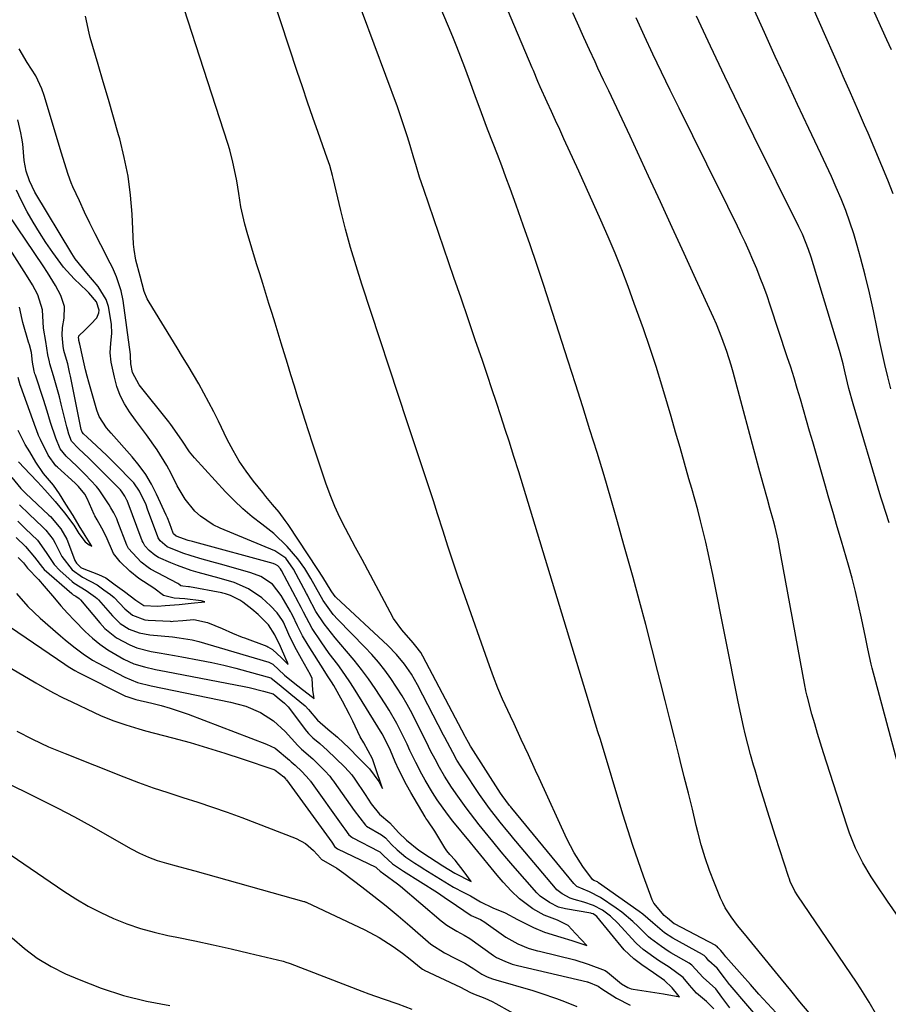
# Model space of a CAD drawing. Units: inches. Extents: x 1905043 to 1910394, y 390329 to 395608.
# Drawn here: x 1909919 to 1910151, y 391639 to 391901 of the extents above; entities that cross this region are included whole.
import ezdxf

# ---------------------------------------------------------------- set-up
doc = ezdxf.new("R2010")
doc.units = ezdxf.units.IN
doc.header["$MEASUREMENT"] = 0
doc.layers.add('7', color=7, linetype='Continuous')
doc.layers.add('8', color=7, linetype='Continuous')

msp = doc.modelspace()

# ---------------------------------------------------------------- linework, layer by layer
at = {"layer": '7', "color": 18}
for points in [[(1910151.49, 391893.1, 1742), (1910150.29, 391895.8, 1742), (1910149.08, 391898.51, 1742), (1910128.72, 391943.76, 1742)], [(1910129.57, 391636.56, 1728), (1910127.12, 391639.55, 1728), (1910124.67, 391642.54, 1728), (1910122.22, 391645.52, 1728), (1910119.77, 391648.51, 1728), (1910112.31, 391657.61, 1728), (1910110.51, 391659.86, 1728), (1910108.76, 391662.16, 1728), (1910107.21, 391664.58, 1728), (1910106.55, 391665.85, 1728), (1910105.96, 391667.16, 1728), (1910104.33, 391671.15, 1728), (1910103.04, 391674.5, 1728), (1910101.86, 391677.89, 1728), (1910100.83, 391681.33, 1728), (1910099.9, 391684.8, 1728), (1910099.5, 391686.47, 1728), (1910098.44, 391690.8, 1728), (1910097.38, 391695.13, 1728), (1910096.3, 391699.45, 1728), (1910095.22, 391703.77, 1728), (1910094.92, 391704.99, 1728), (1910093.67, 391709.92, 1728), (1910092.43, 391714.85, 1728), (1910091.19, 391719.78, 1728), (1910089.95, 391724.71, 1728), (1910089.27, 391727.44, 1728), (1910087.66, 391733.72, 1728), (1910086.02, 391740, 1728), (1910084.34, 391746.27, 1728), (1910082.64, 391752.53, 1728), (1910080.22, 391761.26, 1728), (1910078.49, 391767.42, 1728), (1910076.72, 391773.56, 1728), (1910074.9, 391779.69, 1728), (1910073.04, 391785.81, 1728), (1910071.14, 391791.92, 1728), (1910069.22, 391798.02, 1728), (1910067.28, 391804.12, 1728), (1910065.33, 391810.21, 1728), (1910058.74, 391830.58, 1728), (1910056.99, 391835.89, 1728), (1910055.21, 391841.18, 1728), (1910053.37, 391846.45, 1728), (1910051.49, 391851.71, 1728), (1910049.86, 391856.18, 1728), (1910048.76, 391859.19, 1728), (1910047.64, 391862.19, 1728), (1910046.5, 391865.19, 1728), (1910045.34, 391868.18, 1728), (1910043.87, 391871.98, 1728), (1910042.22, 391876.36, 1728), (1910040.57, 391880.88, 1728), (1910039.05, 391885.01, 1728), (1910037.77, 391888.43, 1728), (1910036.73, 391891.17, 1728), (1910035.66, 391893.89, 1728), (1910034.56, 391896.6, 1728), (1910033.44, 391899.3, 1728), (1910015.99, 391940.47, 1728)], [(1910122.65, 391627.46, 1724), (1910108.56, 391643.92, 1724), (1910108.36, 391644.16, 1724), (1910106.97, 391645.9, 1724), (1910105.03, 391648.46, 1724), (1910102.86, 391650.46, 1724), (1910102.12, 391651.37, 1724), (1910101.58, 391651.86, 1724), (1910101.28, 391652.06, 1724), (1910101.12, 391652.15, 1724), (1910093.23, 391656.44, 1724), (1910091.01, 391657.89, 1724), (1910087.93, 391660.59, 1724), (1910085.22, 391662.87, 1724), (1910084.27, 391663.58, 1724), (1910073.46, 391671.24, 1724), (1910073.12, 391671.45, 1724), (1910072.22, 391671.84, 1724), (1910071.79, 391672.11, 1724), (1910069.25, 391675.6, 1724), (1910066.92, 391679.18, 1724), (1910064.96, 391682.97, 1724), (1910057.62, 391699.1, 1724), (1910056.68, 391701.17, 1724), (1910054.77, 391705.31, 1724), (1910052.85, 391709.44, 1724), (1910050.92, 391713.57, 1724), (1910049.95, 391715.63, 1724), (1910047.88, 391720.17, 1724), (1910046.63, 391723.1, 1724), (1910045.46, 391726.06, 1724), (1910044.36, 391729.05, 1724), (1910037.36, 391748.88, 1724), (1910035.97, 391752.88, 1724), (1910034.61, 391756.88, 1724), (1910033.29, 391760.9, 1724), (1910031.99, 391764.93, 1724), (1910030.53, 391769.51, 1724), (1910029.42, 391772.98, 1724), (1910028.28, 391776.45, 1724), (1910027.14, 391779.92, 1724), (1910025.99, 391783.39, 1724), (1910024.84, 391786.85, 1724), (1910023.69, 391790.32, 1724), (1910022.54, 391793.79, 1724), (1910010.35, 391830.69, 1724), (1910008.8, 391835.56, 1724), (1910007.34, 391840.46, 1724), (1910006, 391845.38, 1724), (1910004.74, 391850.34, 1724), (1910002.67, 391858.92, 1724), (1910002.5, 391859.6, 1724), (1910001.78, 391862.29, 1724), (1910001.14, 391864.27, 1724), (1909998.72, 391871.07, 1724), (1909997.3, 391875.13, 1724), (1909995.89, 391879.2, 1724), (1909994.51, 391883.28, 1724), (1909993.15, 391887.36, 1724), (1909977.83, 391933.87, 1724)], [(1910108.43, 391637.92, 1722), (1910106.31, 391640.76, 1722), (1910104.68, 391643.01, 1722), (1910101.35, 391645.99, 1722), (1910098.33, 391649.33, 1722), (1910097.59, 391649.83, 1722), (1910092.74, 391652.6, 1722), (1910092.48, 391652.75, 1722), (1910091.97, 391653.05, 1722), (1910090.21, 391654.22, 1722), (1910087.26, 391656.37, 1722), (1910086.72, 391656.88, 1722), (1910086.36, 391657.23, 1722), (1910084, 391659.61, 1722), (1910082.61, 391660.94, 1722), (1910079.67, 391663.38, 1722), (1910078.11, 391664.51, 1722), (1910074, 391667.28, 1722), (1910071.05, 391668.78, 1722), (1910067.69, 391670.24, 1722), (1910066.83, 391671.01, 1722), (1910050.32, 391691.13, 1722), (1910050.24, 391691.23, 1722), (1910050.08, 391691.43, 1722), (1910049.75, 391691.84, 1722), (1910047.73, 391694.46, 1722), (1910047.28, 391695.14, 1722), (1910039.51, 391707.35, 1722), (1910039.34, 391707.62, 1722), (1910038.78, 391708.58, 1722), (1910038.01, 391710.02, 1722), (1910037.9, 391710.23, 1722), (1910026.62, 391731.61, 1722), (1910026.08, 391732.55, 1722), (1910024.77, 391734.29, 1722), (1910024.05, 391735.11, 1722), (1910021, 391738.58, 1722), (1910018.83, 391741.67, 1722), (1910017.88, 391743.31, 1722), (1910010.45, 391757.36, 1722), (1910008.69, 391760.55, 1722), (1910006, 391765.57, 1722), (1910004.51, 391768.51, 1722), (1910003.12, 391771.5, 1722), (1910001.89, 391774.55, 1722), (1910000.76, 391777.65, 1722), (1909998.17, 391785.37, 1722), (1909997.17, 391788.38, 1722), (1909996.18, 391791.4, 1722), (1909995.21, 391794.42, 1722), (1909994.25, 391797.45, 1722), (1909993.31, 391800.48, 1722), (1909992.37, 391803.52, 1722), (1909991.43, 391806.55, 1722), (1909990.51, 391809.59, 1722), (1909988.87, 391814.97, 1722), (1909988.06, 391817.61, 1722), (1909987.24, 391820.26, 1722), (1909986.42, 391822.91, 1722), (1909985.59, 391825.55, 1722), (1909984.76, 391828.19, 1722), (1909983.94, 391830.84, 1722), (1909983.12, 391833.48, 1722), (1909982.31, 391836.13, 1722), (1909979.76, 391844.46, 1722), (1909979.13, 391846.71, 1722), (1909978.11, 391851.27, 1722), (1909977.53, 391854.84, 1722), (1909976.99, 391858.2, 1722), (1909976.68, 391859.88, 1722), (1909975.99, 391863.21, 1722), (1909975.13, 391866.49, 1722), (1909974.63, 391868.12, 1722), (1909956.6, 391923.88, 1722)], [(1910151.32, 391802.82, 1738), (1910150.53, 391806.04, 1738), (1910149.76, 391809.26, 1738), (1910149.05, 391812.49, 1738), (1910148.37, 391815.73, 1738), (1910147.75, 391818.82, 1738), (1910146.73, 391823.6, 1738), (1910145.65, 391828.36, 1738), (1910144.48, 391833.1, 1738), (1910143.25, 391837.83, 1738), (1910142.4, 391840.95, 1738), (1910141.47, 391844.11, 1738), (1910140.46, 391847.23, 1738), (1910139.33, 391850.32, 1738), (1910138.11, 391853.38, 1738), (1910136.81, 391856.4, 1738), (1910135.49, 391859.41, 1738), (1910134.12, 391862.41, 1738), (1910132.73, 391865.39, 1738), (1910129.5, 391872.17, 1738), (1910126.49, 391878.54, 1738), (1910123.51, 391884.93, 1738), (1910120.56, 391891.33, 1738), (1910117.64, 391897.74, 1738), (1910108.77, 391917.36, 1738)], [(1910120.75, 391636.6, 1726), (1910118.47, 391639.09, 1726), (1910116.2, 391641.59, 1726), (1910113.94, 391644.1, 1726), (1910111.7, 391646.63, 1726), (1910107.38, 391651.52, 1726), (1910106.81, 391652.22, 1726), (1910106.04, 391653.21, 1726), (1910105.31, 391653.89, 1726), (1910104.94, 391654.31, 1726), (1910104.73, 391654.47, 1726), (1910104.67, 391654.5, 1726), (1910093.71, 391660.27, 1726), (1910093.61, 391660.32, 1726), (1910091.78, 391661.81, 1726), (1910090.95, 391662.55, 1726), (1910088.17, 391665.8, 1726), (1910087.75, 391666.72, 1726), (1910085.46, 391672.98, 1726), (1910084, 391677.09, 1726), (1910082.58, 391681.2, 1726), (1910081.24, 391685.35, 1726), (1910079.94, 391689.51, 1726), (1910073.92, 391709.4, 1726), (1910073.29, 391711.46, 1726), (1910072.04, 391715.57, 1726), (1910070.77, 391719.68, 1726), (1910069.52, 391723.79, 1726), (1910068.89, 391725.85, 1726), (1910054.7, 391772.56, 1726), (1910053.45, 391776.65, 1726), (1910052.18, 391780.73, 1726), (1910050.89, 391784.8, 1726), (1910049.59, 391788.87, 1726), (1910048.58, 391792.01, 1726), (1910047.41, 391795.62, 1726), (1910046.22, 391799.21, 1726), (1910045.02, 391802.81, 1726), (1910043.81, 391806.39, 1726), (1910042.47, 391810.32, 1726), (1910040.58, 391815.87, 1726), (1910038.68, 391821.42, 1726), (1910036.78, 391826.97, 1726), (1910034.88, 391832.51, 1726), (1910026.84, 391855.89, 1726), (1910025.75, 391859.21, 1726), (1910024.74, 391862.56, 1726), (1910024.25, 391864.24, 1726), (1910023.25, 391867.59, 1726), (1910022.53, 391869.95, 1726), (1910021.23, 391873.95, 1726), (1910019.83, 391877.92, 1726), (1910007.44, 391911.37, 1726)], [(1910153.31, 391662.29, 1732), (1910150.49, 391666.38, 1732), (1910147.31, 391670.96, 1732), (1910146.1, 391672.78, 1732), (1910143.89, 391676.53, 1732), (1910141.96, 391680.45, 1732), (1910140.33, 391684.49, 1732), (1910139.61, 391686.55, 1732), (1910133.37, 391705.89, 1732), (1910132.57, 391708.44, 1732), (1910131.79, 391711, 1732), (1910131.05, 391713.57, 1732), (1910130.33, 391716.15, 1732), (1910129.12, 391720.65, 1732), (1910129.03, 391720.98, 1732), (1910128.72, 391722.34, 1732), (1910128.59, 391723.02, 1732), (1910128.52, 391723.36, 1732), (1910121.98, 391759.06, 1732), (1910121.29, 391762.51, 1732), (1910120.48, 391765.92, 1732), (1910120.04, 391767.62, 1732), (1910119.12, 391771.02, 1732), (1910118.44, 391773.43, 1732), (1910117.29, 391777.53, 1732), (1910116.17, 391781.64, 1732), (1910109.28, 391807.25, 1732), (1910108.76, 391809.1, 1732), (1910107.61, 391812.79, 1732), (1910106.3, 391816.42, 1732), (1910104.85, 391820, 1732), (1910104.07, 391821.77, 1732), (1910099.39, 391832.01, 1732), (1910096.24, 391838.89, 1732), (1910093.08, 391845.76, 1732), (1910089.92, 391852.63, 1732), (1910086.75, 391859.5, 1732), (1910081.83, 391870.12, 1732), (1910080.42, 391873.15, 1732), (1910079.01, 391876.18, 1732), (1910077.58, 391879.2, 1732), (1910076.15, 391882.22, 1732), (1910074.8, 391885.03, 1732), (1910073.27, 391888.26, 1732), (1910072.51, 391889.88, 1732), (1910071, 391893.12, 1732), (1910069.53, 391896.37, 1732), (1910067.82, 391900.23, 1732), (1910066.6, 391902.98, 1732)], [(1910150.89, 391767.14, 1736), (1910149.99, 391769.87, 1736), (1910149.13, 391772.61, 1736), (1910148.71, 391773.98, 1736), (1910141.31, 391798.79, 1736), (1910140.18, 391802.93, 1736), (1910139.17, 391807.11, 1736), (1910138.6, 391809.47, 1736), (1910137.81, 391812.42, 1736), (1910137.38, 391813.88, 1736), (1910130.11, 391837.91, 1736), (1910129.43, 391839.96, 1736), (1910127.79, 391843.98, 1736), (1910126.86, 391845.94, 1736), (1910114.85, 391870.15, 1736), (1910110.95, 391878.09, 1736), (1910107.09, 391886.05, 1736), (1910103.3, 391894.05, 1736), (1910099.55, 391902.06, 1736)], [(1910153.19, 391702.94, 1734), (1910146.33, 391728.42, 1734), (1910146.07, 391729.44, 1734), (1910145.19, 391733.55, 1734), (1910144.57, 391736.65, 1734), (1910143.53, 391741.73, 1734), (1910142.76, 391745.3, 1734), (1910141.92, 391748.84, 1734), (1910141.01, 391752.37, 1734), (1910140.03, 391755.88, 1734), (1910138.19, 391762.22, 1734), (1910137.08, 391766.06, 1734), (1910135.97, 391769.89, 1734), (1910134.86, 391773.72, 1734), (1910133.75, 391777.55, 1734), (1910130.53, 391788.68, 1734), (1910129.7, 391791.53, 1734), (1910128.88, 391794.37, 1734), (1910128.07, 391797.21, 1734), (1910127.25, 391800.06, 1734), (1910126.42, 391802.9, 1734), (1910125.56, 391805.73, 1734), (1910124.67, 391808.55, 1734), (1910123.75, 391811.36, 1734), (1910119.19, 391825.13, 1734), (1910118.35, 391827.56, 1734), (1910117.48, 391829.99, 1734), (1910116.56, 391832.39, 1734), (1910115.61, 391834.78, 1734), (1910114.61, 391837.16, 1734), (1910113.58, 391839.52, 1734), (1910112.51, 391841.86, 1734), (1910111.41, 391844.19, 1734), (1910111.11, 391844.82, 1734), (1910109.83, 391847.45, 1734), (1910108.55, 391850.08, 1734), (1910107.26, 391852.7, 1734), (1910105.96, 391855.32, 1734), (1910094.92, 391877.59, 1734), (1910092.57, 391882.36, 1734), (1910090.25, 391887.15, 1734), (1910087.95, 391891.96, 1734), (1910085.68, 391896.77, 1734), (1910083.44, 391901.6, 1734)], [(1909912.44, 391742.17, 1718), (1909931.15, 391729.48, 1718), (1909932.05, 391728.89, 1718), (1909933.89, 391727.78, 1718), (1909934.84, 391727.28, 1718), (1909947.34, 391720.98, 1718), (1909947.67, 391720.82, 1718), (1909950.15, 391720.03, 1718), (1909954.36, 391719.07, 1718), (1909956.82, 391718.45, 1718), (1909959.25, 391717.77, 1718), (1909961.65, 391716.99, 1718), (1909964.03, 391716.14, 1718), (1909984.95, 391708.2, 1718), (1909987.23, 391707.08, 1718), (1909991.03, 391703.92, 1718), (1909991.5, 391703.46, 1718), (1909992.57, 391702.6, 1718), (1909994.37, 391700.85, 1718), (1909996.39, 391698.63, 1718), (1909996.5, 391698.47, 1718), (1909996.62, 391698.32, 1718), (1910005.3, 391686.25, 1718), (1910005.81, 391685.49, 1718), (1910006.86, 391683.99, 1718), (1910007.71, 391683.36, 1718), (1910007.97, 391683.21, 1718), (1910014.82, 391679.66, 1718), (1910015.14, 391679.47, 1718), (1910016.13, 391678.49, 1718), (1910018.52, 391676.3, 1718), (1910021.47, 391674.36, 1718), (1910030.48, 391668.61, 1718), (1910032.31, 391667.41, 1718), (1910035.6, 391665.16, 1718), (1910039.5, 391662.56, 1718), (1910041.96, 391661.41, 1718), (1910042.41, 391661.17, 1718), (1910042.7, 391660.99, 1718), (1910042.85, 391660.9, 1718), (1910048.69, 391656.73, 1718), (1910051.94, 391654.94, 1718), (1910054.72, 391653.84, 1718), (1910056.19, 391653.39, 1718), (1910057.17, 391653.12, 1718), (1910057.67, 391652.99, 1718), (1910067.09, 391650.71, 1718), (1910070.71, 391649.57, 1718), (1910075.17, 391647.86, 1718), (1910075.84, 391647.46, 1718), (1910079.53, 391644.34, 1718), (1910081.23, 391643.31, 1718), (1910082.17, 391642.99, 1718), (1910082.65, 391642.89, 1718), (1910090.79, 391641.61, 1718), (1910094.13, 391641.06, 1718), (1910094.24, 391641.04, 1718), (1910094.27, 391641.03, 1718), (1910094.99, 391640.85, 1718), (1910094.58, 391641.35, 1718), (1910093.04, 391643.24, 1718), (1910091.02, 391645.23, 1718), (1910088.09, 391647.24, 1718), (1910084.98, 391649.42, 1718), (1910082.88, 391650.94, 1718), (1910080.25, 391653.41, 1718), (1910073.02, 391662.21, 1718), (1910072.67, 391662.55, 1718), (1910072.01, 391662.94, 1718), (1910071.6, 391663.08, 1718), (1910071.38, 391663.13, 1718), (1910064.67, 391664.26, 1718), (1910062.77, 391664.75, 1718), (1910060.34, 391666, 1718), (1910057.9, 391667.71, 1718), (1910057.29, 391668.29, 1718), (1910057.01, 391668.59, 1718), (1910050.58, 391675.88, 1718), (1910049.02, 391677.68, 1718), (1910047.5, 391679.5, 1718), (1910045.24, 391682.26, 1718), (1910044.04, 391683.74, 1718), (1910041.65, 391686.7, 1718), (1910040.47, 391688.2, 1718), (1910038.15, 391691.22, 1718), (1910035.93, 391694.31, 1718), (1910034.28, 391696.71, 1718), (1910032.42, 391699.62, 1718), (1910031.08, 391701.91, 1718), (1910029.85, 391704.13, 1718), (1910028.69, 391706.39, 1718), (1910027.57, 391708.67, 1718), (1910026.43, 391710.94, 1718), (1910023.73, 391716.29, 1718), (1910022.44, 391718.7, 1718), (1910021.08, 391721.07, 1718), (1910019.62, 391723.38, 1718), (1910018.09, 391725.65, 1718), (1910016.46, 391727.84, 1718), (1910014.77, 391729.98, 1718), (1910012.97, 391732.03, 1718), (1910011.11, 391734.03, 1718), (1910003.91, 391741.41, 1718), (1910002.69, 391742.74, 1718), (1910000.03, 391746.43, 1718), (1909998.02, 391750.04, 1718), (1909996.79, 391752.26, 1718), (1909995.13, 391754.96, 1718), (1909993.26, 391757.51, 1718), (1909990.47, 391760.82, 1718), (1909986.89, 391764.26, 1718), (1909983.71, 391766.72, 1718), (1909981.14, 391768.73, 1718), (1909978.65, 391770.83, 1718), (1909976.29, 391773.07, 1718), (1909974.01, 391775.41, 1718), (1909965.72, 391784.4, 1718), (1909964.37, 391786.03, 1718), (1909962.57, 391788.85, 1718), (1909960.53, 391791.84, 1718), (1909959.43, 391793.29, 1718), (1909958.87, 391794, 1718), (1909950.97, 391803.91, 1718), (1909949.26, 391807.19, 1718), (1909948.77, 391809.5, 1718), (1909948.71, 391811.5, 1718), (1909948.66, 391812, 1718), (1909946.74, 391826.32, 1718), (1909946.24, 391828.91, 1718), (1909944.98, 391832.68, 1718), (1909943.9, 391835.1, 1718), (1909943.31, 391836.29, 1718), (1909940.78, 391841.17, 1718), (1909939.3, 391844.07, 1718), (1909937.85, 391846.98, 1718), (1909936.44, 391849.91, 1718), (1909935.07, 391852.86, 1718), (1909933.35, 391856.62, 1718), (1909932.87, 391857.71, 1718), (1909932.03, 391859.92, 1718), (1909930.63, 391864.46, 1718), (1909930.28, 391865.6, 1718), (1909925.66, 391880.99, 1718), (1909925.06, 391882.76, 1718), (1909923.48, 391886.16, 1718), (1909921.18, 391889.74, 1718), (1909918.98, 391893.37, 1718)], [(1909918.32, 391748.25, 1716), (1909921.31, 391744.85, 1716), (1909924.59, 391741.73, 1716), (1909930.07, 391736.98, 1716), (1909931.24, 391735.99, 1716), (1909933.6, 391734.06, 1716), (1909936.04, 391732.22, 1716), (1909938.6, 391730.56, 1716), (1909939.93, 391729.81, 1716), (1909947.14, 391725.97, 1716), (1909950.56, 391724.6, 1716), (1909954.17, 391723.74, 1716), (1909975.37, 391719.39, 1716), (1909979.43, 391718.27, 1716), (1909983.3, 391716.62, 1716), (1909986.84, 391714.39, 1716), (1909989.91, 391711.55, 1716), (1909993.26, 391707.82, 1716), (1909993.45, 391707.62, 1716), (1909994.23, 391706.81, 1716), (1909997.25, 391704.23, 1716), (1910000.47, 391701.04, 1716), (1910001.79, 391699.61, 1716), (1910002.39, 391698.81, 1716), (1910002.78, 391698.27, 1716), (1910002.98, 391698, 1716), (1910008.28, 391690.49, 1716), (1910011.28, 391686.56, 1716), (1910011.63, 391686.32, 1716), (1910015.61, 391683.97, 1716), (1910016.63, 391683.21, 1716), (1910018.29, 391681.41, 1716), (1910019.8, 391679.97, 1716), (1910022.11, 391678.06, 1716), (1910024.49, 391676.45, 1716), (1910025.6, 391675.75, 1716), (1910026.34, 391675.29, 1716), (1910026.71, 391675.06, 1716), (1910034.78, 391670.1, 1716), (1910037.51, 391668.62, 1716), (1910039.28, 391667.72, 1716), (1910041.96, 391666.12, 1716), (1910045.23, 391664.57, 1716), (1910048.52, 391663.24, 1716), (1910051.84, 391661.45, 1716), (1910056.12, 391659.28, 1716), (1910059.08, 391658.09, 1716), (1910063.36, 391656.75, 1716), (1910066.3, 391655.88, 1716), (1910070.28, 391654.55, 1716), (1910067.34, 391657.75, 1716), (1910065.35, 391659.87, 1716), (1910062.53, 391661.31, 1716), (1910058.93, 391662.61, 1716), (1910055.96, 391664.32, 1716), (1910052.36, 391666.95, 1716), (1910050.19, 391669.08, 1716), (1910048, 391671.42, 1716), (1910046.96, 391672.63, 1716), (1910046.44, 391673.24, 1716), (1910040.49, 391680.51, 1716), (1910039.31, 391681.95, 1716), (1910034.6, 391687.68, 1716), (1910033.14, 391689.51, 1716), (1910030.39, 391693.3, 1716), (1910029.16, 391695.29, 1716), (1910027.23, 391698.6, 1716), (1910026.35, 391700.15, 1716), (1910024.71, 391703.3, 1716), (1910023.18, 391706.51, 1716), (1910022.42, 391708.12, 1716), (1910020.87, 391711.32, 1716), (1910019.7, 391713.64, 1716), (1910017.67, 391717.19, 1716), (1910016.57, 391718.92, 1716), (1910013.89, 391722.97, 1716), (1910012.1, 391725.54, 1716), (1910010.25, 391728.07, 1716), (1910008.3, 391730.52, 1716), (1910006.28, 391732.91, 1716), (1910003.2, 391736.46, 1716), (1910000.32, 391740.19, 1716), (1909998.13, 391743.46, 1716), (1909996.08, 391747.37, 1716), (1909995.85, 391747.81, 1716), (1909995.61, 391748.25, 1716), (1909992.13, 391754.74, 1716), (1909990.05, 391757.67, 1716), (1909987.16, 391759.7, 1716), (1909972.56, 391765.71, 1716), (1909970.72, 391766.6, 1716), (1909967.36, 391768.87, 1716), (1909965.84, 391770.25, 1716), (1909963.22, 391773.41, 1716), (1909961.14, 391776.94, 1716), (1909959.53, 391780.24, 1716), (1909958.39, 391782.41, 1716), (1909955.83, 391786.57, 1716), (1909952.92, 391790.52, 1716), (1909950, 391794.48, 1716), (1909948.43, 391796.66, 1716), (1909947.08, 391798.81, 1716), (1909945.93, 391801.06, 1716), (1909945.07, 391803.43, 1716), (1909944.4, 391805.88, 1716), (1909943.57, 391809.91, 1716), (1909943.29, 391812.44, 1716), (1909943.48, 391814.97, 1716), (1909943.73, 391817.51, 1716), (1909943.59, 391820.06, 1716), (1909942.82, 391824.7, 1716), (1909942.19, 391826.61, 1716), (1909940.09, 391830.07, 1716), (1909937.08, 391833.65, 1716), (1909933.97, 391837.47, 1716), (1909933.5, 391838.18, 1716), (1909933.05, 391838.9, 1716), (1909923.16, 391855.21, 1716), (1909921.74, 391858.19, 1716), (1909920.9, 391860.8, 1716), (1909920.35, 391863.66, 1716), (1909919.97, 391868.11, 1716), (1909919.73, 391869.57, 1716), (1909919.44, 391871.03, 1716), (1909918.64, 391874.51, 1716)], [(1909918.75, 391757.87, 1714), (1909919.57, 391757.06, 1714), (1909920.19, 391756.42, 1714), (1909921.24, 391755.02, 1714), (1909924.15, 391752.01, 1714), (1909925.68, 391750.27, 1714), (1909928.42, 391747.03, 1714), (1909930.16, 391745.01, 1714), (1909931.91, 391743.02, 1714), (1909933.73, 391741.08, 1714), (1909936.6, 391738.18, 1714), (1909938.53, 391736.41, 1714), (1909940.54, 391734.76, 1714), (1909942.68, 391733.29, 1714), (1909946.92, 391730.83, 1714), (1909949.6, 391729.59, 1714), (1909952.41, 391728.73, 1714), (1909955.31, 391728.09, 1714), (1909958.22, 391727.5, 1714), (1909978.99, 391723.5, 1714), (1909980.28, 391723.23, 1714), (1909984.14, 391722.3, 1714), (1909986.74, 391721.57, 1714), (1909987.18, 391721.19, 1714), (1909988.33, 391720.2, 1714), (1909989.77, 391719.08, 1714), (1909990.63, 391718.21, 1714), (1909990.74, 391718.08, 1714), (1909995.63, 391711.62, 1714), (1909996.13, 391711, 1714), (1909997.25, 391709.88, 1714), (1909999.19, 391708.35, 1714), (1910001.23, 391706.5, 1714), (1910003.29, 391704.44, 1714), (1910005.79, 391701.99, 1714), (1910007.66, 391699.96, 1714), (1910008.5, 391698.83, 1714), (1910011.27, 391694.75, 1714), (1910012.82, 391692.23, 1714), (1910015.03, 391689.54, 1714), (1910017.83, 391687.23, 1714), (1910020.14, 391684.65, 1714), (1910022.27, 391682.63, 1714), (1910025.5, 391679.95, 1714), (1910028.35, 391678.02, 1714), (1910031.92, 391675.75, 1714), (1910035.15, 391673.81, 1714), (1910039.52, 391671.59, 1714), (1910037.66, 391674.11, 1714), (1910035.19, 391677.22, 1714), (1910033.78, 391678.75, 1714), (1910032.98, 391679.75, 1714), (1910032.62, 391680.28, 1714), (1910032.46, 391680.55, 1714), (1910029.83, 391685.01, 1714), (1910027.95, 391687.74, 1714), (1910027.43, 391688.44, 1714), (1910027.19, 391688.81, 1714), (1910023.37, 391695.32, 1714), (1910022.26, 391697.3, 1714), (1910020.21, 391701.35, 1714), (1910019.27, 391703.41, 1714), (1910017.97, 391706.44, 1714), (1910016.95, 391708.73, 1714), (1910015.78, 391710.93, 1714), (1910008.16, 391723.22, 1714), (1910007.15, 391724.79, 1714), (1910005.03, 391727.86, 1714), (1910003.91, 391729.36, 1714), (1910001.67, 391732.35, 1714), (1909999.52, 391735.41, 1714), (1909997.15, 391738.95, 1714), (1909994.77, 391743.31, 1714), (1909994.14, 391744.59, 1714), (1909993.65, 391745.55, 1714), (1909993.48, 391745.87, 1714), (1909988.91, 391754.44, 1714), (1909988.65, 391754.88, 1714), (1909988, 391755.67, 1714), (1909987.37, 391756.04, 1714), (1909986.67, 391756.28, 1714), (1909965.83, 391761.96, 1714), (1909965.24, 391762.12, 1714), (1909964.05, 391762.45, 1714), (1909960.88, 391763.57, 1714), (1909960.18, 391764.17, 1714), (1909960.04, 391764.38, 1714), (1909959.2, 391766.82, 1714), (1909958.56, 391768.41, 1714), (1909958.22, 391769.2, 1714), (1909955.65, 391774.77, 1714), (1909954.28, 391777.41, 1714), (1909952.77, 391779.96, 1714), (1909951.04, 391782.36, 1714), (1909949.15, 391784.67, 1714), (1909943.5, 391790.98, 1714), (1909942.32, 391792.38, 1714), (1909940.31, 391795.42, 1714), (1909939.68, 391797.12, 1714), (1909937.57, 391804.62, 1714), (1909937.14, 391806.23, 1714), (1909936.72, 391807.85, 1714), (1909935.98, 391811.11, 1714), (1909935.22, 391814.67, 1714), (1909934.95, 391815.65, 1714), (1909934.9, 391816.13, 1714), (1909934.86, 391816.3, 1714), (1909934.93, 391816.95, 1714), (1909936.52, 391818.47, 1714), (1909938.13, 391820, 1714), (1909939.72, 391821.69, 1714), (1909940.25, 391823.05, 1714), (1909940.31, 391823.8, 1714), (1909939.65, 391825.98, 1714), (1909937.62, 391828.37, 1714), (1909937.04, 391828.91, 1714), (1909933.63, 391832.12, 1714), (1909930.86, 391835.22, 1714), (1909927.97, 391839.14, 1714), (1909926.15, 391841.78, 1714), (1909924.4, 391844.46, 1714), (1909922.75, 391847.21, 1714), (1909921.17, 391849.99, 1714), (1909919.57, 391853.05, 1714), (1909918.26, 391855.7, 1714)], [(1909918.19, 391763.23, 1712), (1909920.67, 391760.8, 1712), (1909923.12, 391757.99, 1712), (1909925.22, 391755.19, 1712), (1909925.71, 391754.73, 1712), (1909933.08, 391748.26, 1712), (1909933.43, 391747.98, 1712), (1909934.12, 391747.56, 1712), (1909935, 391746.95, 1712), (1909935.31, 391746.69, 1712), (1909935.39, 391746.6, 1712), (1909940.51, 391740.48, 1712), (1909941.88, 391739.01, 1712), (1909944.96, 391736.5, 1712), (1909948.49, 391734.59, 1712), (1909950.35, 391733.85, 1712), (1909954.23, 391732.85, 1712), (1909956.32, 391732.48, 1712), (1909960.37, 391731.76, 1712), (1909962.39, 391731.39, 1712), (1909967.09, 391730.52, 1712), (1909970.34, 391729.87, 1712), (1909973.57, 391729.17, 1712), (1909976.78, 391728.38, 1712), (1909979.98, 391727.52, 1712), (1909986.05, 391725.81, 1712), (1909986.2, 391725.77, 1712), (1909988.28, 391724.01, 1712), (1909991.38, 391721.51, 1712), (1909995.21, 391718.34, 1712), (1909996.09, 391717.42, 1712), (1909998.57, 391714.54, 1712), (1910001.32, 391712.16, 1712), (1910003.85, 391710.06, 1712), (1910006.94, 391707.05, 1712), (1910009.49, 391704.52, 1712), (1910012.38, 391701.63, 1712), (1910014.92, 391698.2, 1712), (1910015.89, 391696.35, 1712), (1910015.22, 391698.23, 1712), (1910014.43, 391700.5, 1712), (1910013.23, 391704.28, 1712), (1910010.92, 391708.5, 1712), (1910009.9, 391710.13, 1712), (1910007.91, 391714.32, 1712), (1910007.04, 391716.1, 1712), (1910005.22, 391719.59, 1712), (1910002.84, 391723.78, 1712), (1910002.27, 391724.73, 1712), (1910001.37, 391726.11, 1712), (1910000.76, 391727.03, 1712), (1910000.47, 391727.5, 1712), (1909996.06, 391734.52, 1712), (1909994.57, 391737.05, 1712), (1909993.21, 391739.66, 1712), (1909991.83, 391742.51, 1712), (1909991.54, 391743.1, 1712), (1909991.34, 391743.48, 1712), (1909988.87, 391747.74, 1712), (1909986.53, 391750.75, 1712), (1909983.42, 391752.83, 1712), (1909980.76, 391753.82, 1712), (1909973.03, 391756.01, 1712), (1909971.3, 391756.5, 1712), (1909967.83, 391757.48, 1712), (1909964.86, 391758.32, 1712), (1909962.64, 391759.02, 1712), (1909958.5, 391760.72, 1712), (1909956.55, 391762.36, 1712), (1909956.04, 391763.12, 1712), (1909955.93, 391763.39, 1712), (1909953.26, 391770.8, 1712), (1909952.84, 391771.9, 1712), (1909951.08, 391775.59, 1712), (1909949.59, 391777.77, 1712), (1909948.99, 391778.42, 1712), (1909945.03, 391782.42, 1712), (1909942.37, 391785.04, 1712), (1909939.65, 391787.6, 1712), (1909937.12, 391789.93, 1712), (1909936.12, 391790.86, 1712), (1909935.83, 391791.24, 1712), (1909935.57, 391791.99, 1712), (1909935.47, 391792.41, 1712), (1909932.71, 391806.15, 1712), (1909932.47, 391807.26, 1712), (1909931.94, 391809.46, 1712), (1909931.11, 391812.44, 1712), (1909930.94, 391813.04, 1712), (1909930.78, 391814.14, 1712), (1909930.44, 391817.1, 1712), (1909930.55, 391819.16, 1712), (1909931.04, 391821.65, 1712), (1909931.13, 391824.75, 1712), (1909930.16, 391827.69, 1712), (1909928.73, 391830.3, 1712), (1909926.58, 391833.84, 1712), (1909925.45, 391835.58, 1712), (1909916.19, 391849.21, 1712)], [(1909919.11, 391771.87, 1708), (1909921.65, 391769.41, 1708), (1909925.19, 391766.08, 1708), (1909925.51, 391765.77, 1708), (1909926.12, 391765.13, 1708), (1909928.06, 391762.66, 1708), (1909928.6, 391761.71, 1708), (1909930.35, 391758.17, 1708), (1909933.1, 391754.56, 1708), (1909935.86, 391752.61, 1708), (1909939.82, 391750.6, 1708), (1909941.54, 391749.28, 1708), (1909943.37, 391748.03, 1708), (1909944.37, 391747.22, 1708), (1909947.18, 391744.18, 1708), (1909949.21, 391742.51, 1708), (1909952.5, 391741.31, 1708), (1909953.37, 391741.21, 1708), (1909959.3, 391740.88, 1708), (1909959.57, 391740.87, 1708), (1909960.1, 391740.9, 1708), (1909962.6, 391741.08, 1708), (1909965.59, 391741.34, 1708), (1909969.18, 391740.57, 1708), (1909973.08, 391739.01, 1708), (1909975.88, 391737.74, 1708), (1909978.43, 391736.7, 1708), (1909979.07, 391736.46, 1708), (1909985.01, 391734.26, 1708), (1909985.33, 391734.13, 1708), (1909986.5, 391733.4, 1708), (1909988.91, 391731.12, 1708), (1909990.09, 391730, 1708), (1909990.31, 391729.8, 1708), (1909990.75, 391729.38, 1708), (1909990.53, 391729.91, 1708), (1909990.08, 391730.92, 1708), (1909988.66, 391734.21, 1708), (1909987.2, 391737.31, 1708), (1909985.46, 391739.91, 1708), (1909982.74, 391742.73, 1708), (1909981.06, 391744.16, 1708), (1909978.6, 391745.96, 1708), (1909977.83, 391746.51, 1708), (1909975.33, 391747.74, 1708), (1909974.02, 391748.22, 1708), (1909973.26, 391748.42, 1708), (1909973.06, 391748.45, 1708), (1909964.43, 391750.03, 1708), (1909964.16, 391750.08, 1708), (1909962.63, 391750.24, 1708), (1909962.14, 391750.37, 1708), (1909961.55, 391750.82, 1708), (1909961.34, 391750.94, 1708), (1909961.27, 391750.98, 1708), (1909954.06, 391754.8, 1708), (1909953.39, 391755.18, 1708), (1909951.52, 391756.61, 1708), (1909948.17, 391760.29, 1708), (1909947.74, 391761.21, 1708), (1909945.33, 391767.42, 1708), (1909945.23, 391767.67, 1708), (1909945.02, 391768.17, 1708), (1909944.22, 391769.78, 1708), (1909943.46, 391771.08, 1708), (1909942.97, 391771.95, 1708), (1909940.34, 391775.95, 1708), (1909939.64, 391776.76, 1708), (1909936.6, 391780.02, 1708), (1909934.39, 391782.22, 1708), (1909931.5, 391784.9, 1708), (1909929.95, 391786.87, 1708), (1909928.77, 391789.68, 1708), (1909927.39, 391793.82, 1708), (1909926.45, 391796.9, 1708), (1909925.46, 391799.98, 1708), (1909923.33, 391806.44, 1708), (1909923.21, 391806.81, 1708), (1909922.99, 391807.54, 1708), (1909922.55, 391809.88, 1708), (1909922.28, 391812.52, 1708), (1909921.75, 391814.57, 1708), (1909921.54, 391815.24, 1708), (1909919.99, 391820.51, 1708), (1909919.77, 391821.32, 1708), (1909919.12, 391824.59, 1708)], [(1909917.1, 391779.19, 1706), (1909919.45, 391776.28, 1706), (1909920.19, 391775.53, 1706), (1909920.71, 391775.04, 1706), (1909926.95, 391769.19, 1706), (1909927.36, 391768.8, 1706), (1909930.12, 391765.55, 1706), (1909931.72, 391762.73, 1706), (1909931.89, 391762.29, 1706), (1909933.87, 391757.08, 1706), (1909934.25, 391756.35, 1706), (1909935.47, 391755.26, 1706), (1909935.83, 391755.06, 1706), (1909940.2, 391753.39, 1706), (1909942.09, 391752.48, 1706), (1909944.56, 391750.64, 1706), (1909947.1, 391748.87, 1706), (1909950.07, 391746.52, 1706), (1909952.25, 391745.08, 1706), (1909955.87, 391744.93, 1706), (1909957.93, 391745.11, 1706), (1909961.62, 391745.34, 1706), (1909964.85, 391745.68, 1706), (1909968.48, 391746.06, 1706), (1909967.48, 391746.37, 1706), (1909963.2, 391746.83, 1706), (1909960.36, 391747.02, 1706), (1909957.48, 391747.75, 1706), (1909954.89, 391749.74, 1706), (1909950.87, 391752.33, 1706), (1909948.51, 391754.22, 1706), (1909945.89, 391756.7, 1706), (1909944.19, 391758.94, 1706), (1909942.2, 391763.49, 1706), (1909941.04, 391765.74, 1706), (1909939.76, 391767.9, 1706), (1909939.2, 391769.01, 1706), (1909939.03, 391769.38, 1706), (1909937.1, 391773.62, 1706), (1909936.48, 391774.76, 1706), (1909934.86, 391776.81, 1706), (1909933.92, 391777.71, 1706), (1909929.19, 391781.93, 1706), (1909928.82, 391782.27, 1706), (1909926.75, 391785.12, 1706), (1909924.7, 391789.3, 1706), (1909924.53, 391789.67, 1706), (1909924.2, 391790.41, 1706), (1909923.62, 391791.91, 1706), (1909923.48, 391792.29, 1706), (1909919.45, 391803.45, 1706), (1909919.29, 391803.92, 1706), (1909918.73, 391805.84, 1706)], [(1909918.85, 391783.38, 1704), (1909921.95, 391780.09, 1704), (1909923.87, 391778.06, 1704), (1909925.85, 391775.93, 1704), (1909928.57, 391772.84, 1704), (1909931.11, 391769.79, 1704), (1909933.58, 391766.46, 1704), (1909934.94, 391764.26, 1704), (1909936.64, 391762.08, 1704), (1909937.67, 391761.26, 1704), (1909938.01, 391761.06, 1704), (1909938.37, 391760.88, 1704), (1909937.96, 391761.62, 1704), (1909936.61, 391763.7, 1704), (1909935.03, 391766.34, 1704), (1909933.41, 391769.09, 1704), (1909931.43, 391772.09, 1704), (1909929.72, 391774.83, 1704), (1909928.17, 391777.19, 1704), (1909925.46, 391780.28, 1704), (1909923.44, 391783.31, 1704), (1909921.81, 391786.03, 1704), (1909920.62, 391787.99, 1704), (1909918.73, 391791.74, 1704)], [(1909918.37, 391711.66, 1722), (1909922.56, 391709.46, 1722), (1909926.86, 391707.49, 1722), (1909931.23, 391705.67, 1722), (1909946.95, 391699.46, 1722), (1909950.83, 391697.98, 1722), (1909954.73, 391696.56, 1722), (1909958.67, 391695.24, 1722), (1909962.63, 391693.98, 1722), (1909966.59, 391692.73, 1722), (1909970.53, 391691.42, 1722), (1909974.44, 391690.03, 1722), (1909978.34, 391688.59, 1722), (1909992.82, 391683.03, 1722), (1909995.33, 391681.72, 1722), (1909997.46, 391679.86, 1722), (1909999.43, 391677.7, 1722), (1909999.55, 391677.49, 1722), (1910003.67, 391675.1, 1722), (1910005.54, 391673.79, 1722), (1910010.31, 391670.17, 1722), (1910013.58, 391667.64, 1722), (1910016.82, 391665.07, 1722), (1910020, 391662.43, 1722), (1910023.15, 391659.76, 1722), (1910028.72, 391654.92, 1722), (1910032.36, 391652.57, 1722), (1910035.3, 391651.1, 1722), (1910037.77, 391649.78, 1722), (1910040.17, 391648.32, 1722), (1910042.35, 391646.9, 1722), (1910043.79, 391646.16, 1722), (1910045.19, 391645.65, 1722), (1910046.04, 391645.4, 1722), (1910055.96, 391642.51, 1722), (1910058.08, 391641.86, 1722), (1910062.27, 391640.42, 1722), (1910064.34, 391639.62, 1722), (1910067.68, 391638.32, 1722)], [(1909912.97, 391699.13, 1724), (1909920.44, 391695.55, 1724), (1909924.9, 391693.36, 1724), (1909929.33, 391691.11, 1724), (1909933.72, 391688.77, 1724), (1909938.08, 391686.38, 1724), (1909948.85, 391680.31, 1724), (1909951.11, 391679.12, 1724), (1909953.44, 391678.05, 1724), (1909955.82, 391677.14, 1724), (1909958.27, 391676.42, 1724), (1909960.82, 391675.77, 1724), (1909964.16, 391674.88, 1724), (1909965.83, 391674.42, 1724), (1909994.86, 391666.29, 1724), (1909995.04, 391666.24, 1724), (1909995.38, 391666.11, 1724), (1909995.47, 391666.07, 1724), (1909995.55, 391666.03, 1724), (1910011.12, 391658.67, 1724), (1910014.99, 391656.63, 1724), (1910018.67, 391654.27, 1724), (1910021.2, 391652.46, 1724), (1910023.2, 391650.9, 1724), (1910026.13, 391648.47, 1724), (1910026.54, 391648.19, 1724), (1910026.84, 391648.02, 1724), (1910026.99, 391647.95, 1724), (1910036.63, 391643.43, 1724), (1910039.11, 391642.06, 1724), (1910040.09, 391641.66, 1724), (1910043.14, 391640.52, 1724), (1910045.1, 391639.62, 1724), (1910046.06, 391639.11, 1724), (1910057.5, 391632.68, 1724)], [(1909907.83, 391684.74, 1726), (1909930.89, 391669.02, 1726), (1909934.09, 391666.97, 1726), (1909937.36, 391665.04, 1726), (1909940.74, 391663.31, 1726), (1909944.19, 391661.71, 1726), (1909947.73, 391660.32, 1726), (1909951.31, 391659.09, 1726), (1909954.97, 391658.08, 1726), (1909958.68, 391657.22, 1726), (1909961.04, 391656.75, 1726), (1909965.87, 391655.77, 1726), (1909970.69, 391654.74, 1726), (1909975.5, 391653.65, 1726), (1909980.29, 391652.53, 1726), (1909989.4, 391650.33, 1726), (1909989.64, 391650.26, 1726), (1909990.1, 391650.12, 1726), (1909991.01, 391649.78, 1726), (1909991.23, 391649.69, 1726), (1910010.31, 391642.36, 1726), (1910012.21, 391641.64, 1726), (1910016.04, 391640.29, 1726), (1910019.9, 391638.99, 1726), (1910023.7, 391637.56, 1726)], [(1909917.13, 391656.57, 1728), (1909920.4, 391653.73, 1728), (1909923.83, 391651.15, 1728), (1909927.53, 391648.95, 1728), (1909931.4, 391647, 1728), (1909935, 391645.43, 1728), (1909940.87, 391643.14, 1728), (1909946.83, 391641.18, 1728), (1909952.94, 391639.7, 1728), (1909959.13, 391638.54, 1728)]]:
    msp.add_polyline3d(points, dxfattribs=at)
at = {"layer": '8', "color": 18}
for points in [[(1910151.95, 391854.74, 1740), (1910150.58, 391858.39, 1740), (1910145.29, 391870.9, 1740), (1910144.37, 391873.06, 1740), (1910142.49, 391877.37, 1740), (1910140.58, 391881.67, 1740), (1910138.67, 391885.97, 1740), (1910137.72, 391888.12, 1740), (1910116.1, 391937.2, 1740)], [(1910147.62, 391635.85, 1730), (1910145.54, 391639.47, 1730), (1910143.33, 391643.01, 1730), (1910142.18, 391644.75, 1730), (1910126.55, 391667.8, 1730), (1910125.79, 391669, 1730), (1910124.56, 391671.56, 1730), (1910124.31, 391672.22, 1730), (1910124.08, 391672.89, 1730), (1910120.64, 391683.55, 1730), (1910119.56, 391686.95, 1730), (1910118.48, 391690.35, 1730), (1910117.42, 391693.75, 1730), (1910116.38, 391697.16, 1730), (1910115.15, 391701.22, 1730), (1910114.73, 391702.6, 1730), (1910113.94, 391705.37, 1730), (1910113.19, 391708.15, 1730), (1910112.5, 391710.95, 1730), (1910112.06, 391712.84, 1730), (1910111.34, 391716.13, 1730), (1910110.66, 391719.44, 1730), (1910103.9, 391753.31, 1730), (1910103.31, 391756.2, 1730), (1910102.68, 391759.09, 1730), (1910102.02, 391761.96, 1730), (1910101.33, 391764.83, 1730), (1910100.61, 391767.69, 1730), (1910099.87, 391770.54, 1730), (1910099.09, 391773.39, 1730), (1910098.3, 391776.23, 1730), (1910097.55, 391778.85, 1730), (1910096.36, 391783, 1730), (1910095.17, 391787.14, 1730), (1910093.97, 391791.29, 1730), (1910092.78, 391795.43, 1730), (1910091.83, 391798.7, 1730), (1910090.32, 391803.75, 1730), (1910088.76, 391808.78, 1730), (1910087.1, 391813.78, 1730), (1910085.38, 391818.76, 1730), (1910082.97, 391825.56, 1730), (1910081.33, 391830.04, 1730), (1910079.63, 391834.51, 1730), (1910077.83, 391838.93, 1730), (1910075.97, 391843.34, 1730), (1910074.05, 391847.72, 1730), (1910072.12, 391852.09, 1730), (1910070.15, 391856.44, 1730), (1910068.17, 391860.79, 1730), (1910064.19, 391869.42, 1730), (1910063.08, 391871.85, 1730), (1910061.97, 391874.27, 1730), (1910060.87, 391876.7, 1730), (1910059.77, 391879.14, 1730), (1910057.91, 391883.3, 1730), (1910057.28, 391884.72, 1730), (1910056.06, 391887.57, 1730), (1910055.76, 391888.29, 1730), (1910039.93, 391925.76, 1730)], [(1910104.18, 391637.66, 1720), (1910102.25, 391639.63, 1720), (1910099.57, 391641.85, 1720), (1910097.69, 391643.96, 1720), (1910096.01, 391645.98, 1720), (1910092.24, 391648.72, 1720), (1910089.4, 391650.55, 1720), (1910085.36, 391653.42, 1720), (1910083.53, 391655.05, 1720), (1910083.29, 391655.31, 1720), (1910078.59, 391660.48, 1720), (1910076.65, 391662.33, 1720), (1910074.47, 391663.9, 1720), (1910072.09, 391665.15, 1720), (1910069.56, 391666.05, 1720), (1910066.92, 391666.79, 1720), (1910065.87, 391667.13, 1720), (1910063.72, 391668.3, 1720), (1910062.33, 391669.38, 1720), (1910061.94, 391669.81, 1720), (1910050.45, 391683.47, 1720), (1910050.21, 391683.75, 1720), (1910049.27, 391684.88, 1720), (1910047.2, 391687.4, 1720), (1910044.36, 391691.01, 1720), (1910041.7, 391694.76, 1720), (1910037.35, 391701.28, 1720), (1910036.79, 391702.14, 1720), (1910035.71, 391703.88, 1720), (1910034.56, 391705.9, 1720), (1910033.16, 391708.57, 1720), (1910032.47, 391709.91, 1720), (1910032.12, 391710.58, 1720), (1910025.2, 391723.93, 1720), (1910023.56, 391726.79, 1720), (1910021.7, 391729.51, 1720), (1910019.6, 391732.05, 1720), (1910017.3, 391734.4, 1720), (1910003.53, 391747.25, 1720), (1910003.33, 391747.44, 1720), (1910002.98, 391747.84, 1720), (1910002.19, 391748.96, 1720), (1909999.93, 391752.64, 1720), (1909998.63, 391754.72, 1720), (1909990.72, 391766.63, 1720), (1909989.94, 391767.75, 1720), (1909988.29, 391769.93, 1720), (1909986.53, 391772.02, 1720), (1909984.79, 391774.12, 1720), (1909983.92, 391775.19, 1720), (1909981.5, 391778.21, 1720), (1909979.53, 391780.85, 1720), (1909977.68, 391783.57, 1720), (1909976.02, 391786.41, 1720), (1909974.49, 391789.33, 1720), (1909972.14, 391794.2, 1720), (1909970.89, 391796.72, 1720), (1909969.6, 391799.21, 1720), (1909968.26, 391801.67, 1720), (1909966.87, 391804.12, 1720), (1909965.45, 391806.54, 1720), (1909964.02, 391808.95, 1720), (1909962.57, 391811.35, 1720), (1909961.11, 391813.75, 1720), (1909953.64, 391825.88, 1720), (1909953.12, 391826.82, 1720), (1909952.31, 391828.78, 1720), (1909951.27, 391832.84, 1720), (1909950.12, 391837.06, 1720), (1909949.65, 391839.92, 1720), (1909949.53, 391841.37, 1720), (1909949.12, 391849.35, 1720), (1909948.69, 391854.42, 1720), (1909948.03, 391859.46, 1720), (1909947.03, 391864.44, 1720), (1909945.8, 391869.39, 1720), (1909945.5, 391870.43, 1720), (1909944.15, 391875.14, 1720), (1909942.79, 391879.84, 1720), (1909941.42, 391884.55, 1720), (1909940.05, 391889.25, 1720), (1909937.94, 391896.44, 1720), (1909937.63, 391897.55, 1720), (1909936.65, 391902.07, 1720)], [(1909918.66, 391767.55, 1710), (1909920.73, 391765.53, 1710), (1909923.87, 391762.53, 1710), (1909926.24, 391759.18, 1710), (1909928.32, 391755.98, 1710), (1909929.82, 391754.42, 1710), (1909933.15, 391751.48, 1710), (1909933.66, 391751.05, 1710), (1909936.9, 391749.12, 1710), (1909939.38, 391747.35, 1710), (1909939.8, 391746.98, 1710), (1909940.07, 391746.71, 1710), (1909940.19, 391746.57, 1710), (1909943.85, 391742.31, 1710), (1909945.92, 391740.34, 1710), (1909948.34, 391738.83, 1710), (1909951.01, 391737.8, 1710), (1909953.82, 391737.27, 1710), (1909959.86, 391736.71, 1710), (1909961.63, 391736.51, 1710), (1909965.16, 391735.94, 1710), (1909966.89, 391735.49, 1710), (1909985.53, 391730, 1710), (1909985.76, 391729.92, 1710), (1909986.62, 391729.43, 1710), (1909989.74, 391726.51, 1710), (1909992.04, 391724.63, 1710), (1909994.56, 391722.72, 1710), (1909997.2, 391720.69, 1710), (1909997.68, 391720.3, 1710), (1909997.53, 391720.9, 1710), (1909997.32, 391722.52, 1710), (1909997.08, 391725.66, 1710), (1909996.67, 391726.64, 1710), (1909994.24, 391730.9, 1710), (1909992.51, 391734.1, 1710), (1909990.92, 391737.38, 1710), (1909989.44, 391740.62, 1710), (1909989.2, 391741.09, 1710), (1909987.82, 391743.11, 1710), (1909986.03, 391745.03, 1710), (1909983.73, 391747.16, 1710), (1909980.11, 391749.56, 1710), (1909976.32, 391751.25, 1710), (1909972.3, 391752.42, 1710), (1909966.7, 391753.92, 1710), (1909964.85, 391754.46, 1710), (1909961.21, 391755.73, 1710), (1909959.42, 391756.45, 1710), (1909956.12, 391757.87, 1710), (1909955.19, 391758.46, 1710), (1909953.69, 391759.79, 1710), (1909952.52, 391761.02, 1710), (1909952.03, 391761.85, 1710), (1909951.84, 391762.3, 1710), (1909947.78, 391773.03, 1710), (1909947.75, 391773.12, 1710), (1909947.19, 391774.19, 1710), (1909946.45, 391775.32, 1710), (1909945.98, 391775.89, 1710), (1909945.73, 391776.15, 1710), (1909937.54, 391784.31, 1710), (1909934.86, 391786.9, 1710), (1909932.99, 391788.87, 1710), (1909932.25, 391790.74, 1710), (1909931.86, 391792.03, 1710), (1909931.69, 391792.68, 1710), (1909930.22, 391798.77, 1710), (1909929.75, 391800.65, 1710), (1909928.73, 391804.39, 1710), (1909928.18, 391806.25, 1710), (1909927.21, 391809.44, 1710), (1909927.06, 391809.96, 1710), (1909926.68, 391811.85, 1710), (1909926.08, 391815.38, 1710), (1909925.5, 391818.98, 1710), (1909925.25, 391823.88, 1710), (1909923.99, 391827.83, 1710), (1909922.55, 391830.49, 1710), (1909920.98, 391833.07, 1710), (1909911.08, 391848.48, 1710)], [(1909906.3, 391734.52, 1720), (1909923.42, 391724.49, 1720), (1909925.78, 391723.15, 1720), (1909928.16, 391721.85, 1720), (1909930.57, 391720.61, 1720), (1909933.01, 391719.42, 1720), (1909939.01, 391716.58, 1720), (1909940.66, 391715.83, 1720), (1909944.02, 391714.46, 1720), (1909947.44, 391713.27, 1720), (1909950.9, 391712.22, 1720), (1909952.65, 391711.74, 1720), (1909959.91, 391709.83, 1720), (1909964.57, 391708.56, 1720), (1909969.21, 391707.22, 1720), (1909973.83, 391705.78, 1720), (1909978.42, 391704.27, 1720), (1909986.89, 391701.4, 1720), (1909987.23, 391701.27, 1720), (1909989.52, 391699.44, 1720), (1909990.08, 391698.86, 1720), (1909990.22, 391698.68, 1720), (1909990.25, 391698.63, 1720), (1910002.33, 391682.02, 1720), (1910002.49, 391681.8, 1720), (1910003.06, 391680.9, 1720), (1910003.9, 391680.27, 1720), (1910014.04, 391675.4, 1720), (1910014.09, 391675.38, 1720), (1910014.19, 391675.31, 1720), (1910014.37, 391675.14, 1720), (1910015.2, 391674.36, 1720), (1910016.22, 391673.66, 1720), (1910019.88, 391670.97, 1720), (1910020.61, 391670.37, 1720), (1910031.51, 391661.1, 1720), (1910032.97, 391659.97, 1720), (1910035.65, 391658.37, 1720), (1910037.66, 391657.28, 1720), (1910039.11, 391656.36, 1720), (1910045.45, 391651.88, 1720), (1910045.72, 391651.7, 1720), (1910046.28, 391651.34, 1720), (1910048.42, 391650.32, 1720), (1910050.45, 391649.59, 1720), (1910051.87, 391649.21, 1720), (1910070.47, 391644.82, 1720), (1910070.56, 391644.8, 1720), (1910070.72, 391644.76, 1720), (1910073.35, 391643.72, 1720), (1910074.28, 391642.99, 1720), (1910078.19, 391640.5, 1720), (1910081.83, 391638.6, 1720)]]:
    msp.add_polyline3d(points, dxfattribs=at)

doc.saveas('drawing.dxf')
